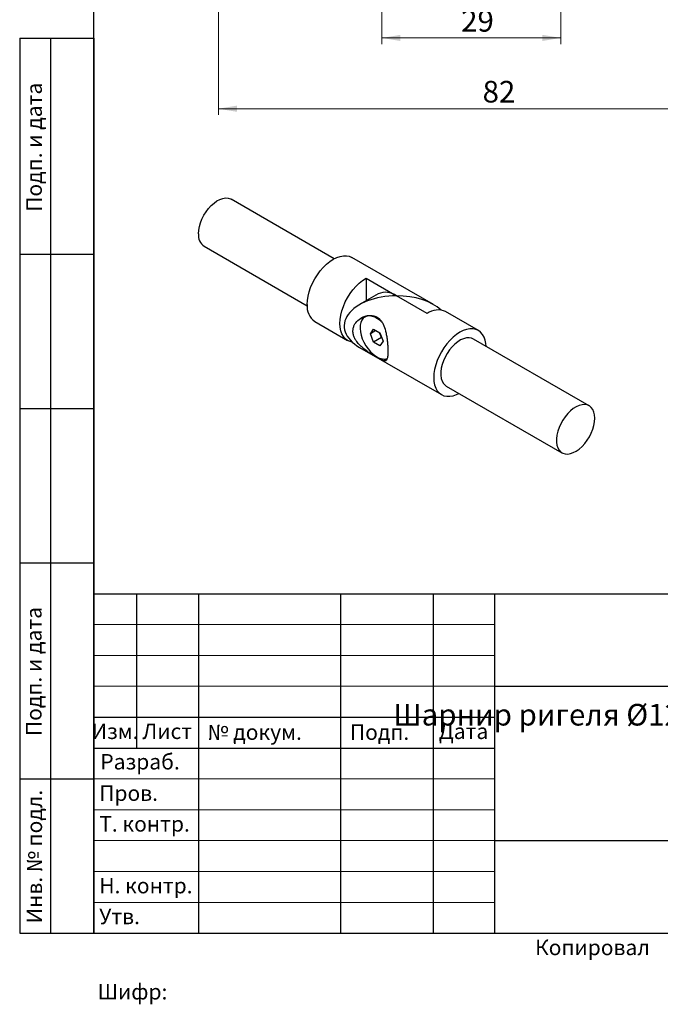
# Model space of a CAD drawing. Units: millimetres. Extents: x 8 to 210, y -7 to 292.
# Drawn here: x 8 to 112, y -7 to 153 of the extents above; entities that cross this region are included whole.
import ezdxf

# ---------------------------------------------------------------- set-up
doc = ezdxf.new("R2010")
doc.units = ezdxf.units.MM
doc.styles.add('SLDTEXTSTYLE0', font='TXT', dxfattribs={"width": 0.7, "bigfont": 'bigfont'})
doc.styles.add('SLDTEXTSTYLE1', font='TXT', dxfattribs={"width": 0.7})
doc.dimstyles.new('SLDDIMSTYLE0', dxfattribs={"dimtxt": 3.5, "dimasz": 3, "dimexe": 0, "dimexo": 0.0625, "dimgap": 0.875, "dimtad": 2, "dimdec": 3, "dimrnd": 1e-09, "dimzin": 12, "dimdsep": 46, "dimtxsty": 'SLDTEXTSTYLE1', "dimsah": 1, "dimcen": 0.09, "dimadec": 0, "dimazin": 3, "dimtfac": 1, "dimtdec": 3, "dimtofl": 0, "dimtmove": 0, "dimatfit": 3, "dimfxl": 1, "dimfrac": 2, "dimtolj": 1, "dimtzin": 12, "dimarcsym": 0})

# ---------------------------------------------------------------- blocks, each defined once
blk = doc.blocks.new('_D_4')
at = {"color": 7, "linetype": 'Continuous', "lineweight": 0}
for p, q in [((40.19, 164.16), (40.19, 137.56)), ((122.19, 164.16), (122.19, 137.56)), ((40.19, 138.56), (122.19, 138.56))]:
    blk.add_line(p, q, dxfattribs=at)
at = {"color": 7, "linetype": 'Continuous', "lineweight": 18}
for points in [[(40.19, 138.56), (43.19, 138.06), (43.19, 139.06)], [(122.19, 138.56), (119.19, 139.06), (119.19, 138.06)]]:
    blk.add_solid(points, dxfattribs=at)
at = {"color": 7, "linetype": 'Continuous', "lineweight": 18, "insert": (83.01, 143.07), "char_height": 3.5, "attachment_point": 1, "style": 'SLDTEXTSTYLE1'}
blk.add_mtext('82', dxfattribs=at)
blk = doc.blocks.new('_D_5')
at = {"color": 7, "linetype": 'Continuous', "lineweight": 0}
for p, q in [((66.69, 162.56), (66.69, 149.03)), ((95.69, 162.56), (95.69, 149.03)), ((66.69, 150.03), (95.69, 150.03))]:
    blk.add_line(p, q, dxfattribs=at)
at = {"color": 7, "linetype": 'Continuous', "lineweight": 18}
for points in [[(66.69, 150.03), (69.69, 149.53), (69.69, 150.53)], [(95.69, 150.03), (92.69, 150.53), (92.69, 149.53)]]:
    blk.add_solid(points, dxfattribs=at)
at = {"color": 7, "linetype": 'Continuous', "lineweight": 18, "insert": (79.53, 154.55), "char_height": 3.5, "attachment_point": 1, "style": 'SLDTEXTSTYLE1'}
blk.add_mtext('29', dxfattribs=at)

msp = doc.modelspace()

# ---------------------------------------------------------------- linework, layer by layer
at = {"color": 7, "linetype": 'Continuous', "lineweight": 25}
for p, q in [((20, 5), (20, 292)), ((8, 150), (20, 150)), ((8, 150), (8, 5)), ((13, 150), (13, 5)), ((20, 150), (20, 5)), ((58.9796, 114.267), (42.2811, 123.9069)), ((8, 115), (20, 115)), ((37.8814, 116.2857), (54.58, 106.6458)), ((75.0721, 106.8245), (61.8193, 114.4752)), ((64.1229, 111.1166), (69.0726, 108.2592)), ((64.1229, 111.1166), (64.1229, 107.4305)), ((66.0729, 108.5562), (63.0731, 106.8245)), ((74.0224, 105.4018), (69.0726, 108.2592)), ((82.3254, 102.6373), (77.0221, 105.6988)), ((55.8198, 104.0826), (61.1231, 101.0211)), ((64.2849, 105.0068), (63.9454, 104.8109)), ((64.8265, 102.0965), (65.3409, 102.8284)), ((65.7176, 102.6109), (64.8265, 102.0965)), ((65.3409, 100.7707), (64.8265, 102.0965)), ((65.3409, 102.8284), (66.3697, 102.2345)), ((66.3565, 102.1684), (66.3196, 102.2634)), ((66.323, 102.2614), (66.3565, 102.1684)), ((66.6137, 101.5055), (66.3565, 102.1684)), ((66.3697, 102.2345), (66.8841, 100.9087)), ((66.6137, 101.5055), (65.3409, 100.7707)), ((66.3697, 100.1768), (65.3409, 100.7707)), ((66.8841, 100.9087), (66.3697, 100.1768)), ((66.6637, 101.4766), (66.6137, 101.5055)), ((100.2638, 90.4342), (81.5255, 101.2516)), ((63.0731, 99.8954), (76.3259, 92.2447)), ((77.1258, 93.6304), (95.8642, 82.813)), ((8, 90), (20, 90)), ((8, 65), (20, 65)), ((20, 5), (20, 60)), ((20, 60), (205, 60)), ((27, 35), (27, 60)), ((37, 60), (37, 5)), ((60, 60), (60, 5)), ((75, 60), (75, 5)), ((85, 5), (85, 60)), ((85, 45), (205, 45)), ((20, 40), (85, 40)), ((20, 35), (85, 35)), ((8, 30), (20, 30)), ((85, 20), (205, 20)), ((8, 5), (20, 5)), ((20, 5), (205, 5)), ((20, 5), (205, 5))]:
    msp.add_line(p, q, dxfattribs=at)
at = {"color": 7, "linetype": 'Continuous', "lineweight": 18}
for p, q in [((20, 55), (85, 55)), ((20, 50), (85, 50)), ((20, 45), (85, 45)), ((20, 30), (85, 30)), ((20, 25), (85, 25)), ((20, 20), (85, 20)), ((20, 15), (85, 15)), ((20, 10), (85, 10))]:
    msp.add_line(p, q, dxfattribs=at)
at = {"color": 7, "linetype": 'Continuous', "lineweight": 25, "flags": 128}
for points in [[(36.97, 118.3002), (37.0064, 118.8697), (37.115, 119.4679), (37.293, 120.0809), (37.5364, 120.6942), (37.8395, 121.2935), (38.1951, 121.8648), (38.5949, 122.3946), (39.0296, 122.8705), (39.4889, 123.2814), (39.9621, 123.6176), (40.4381, 123.8714), (40.9057, 124.0366), (41.354, 124.1095), (41.7724, 124.0883), (42.1513, 123.9735), (42.2811, 123.9069)], [(54.5769, 106.8297), (54.6132, 107.4901), (54.7215, 108.1811), (54.8999, 108.891), (55.1453, 109.6074), (55.4537, 110.3183), (55.8196, 111.0113), (56.2368, 111.6747), (56.6983, 112.2972), (57.196, 112.8679), (57.7215, 113.3773), (58.2658, 113.8165), (58.8196, 114.1781), (59.3733, 114.4559), (59.9176, 114.6451), (60.4432, 114.7425), (60.9409, 114.7464), (61.4023, 114.6567), (61.8193, 114.4752)], [(61.8759, 100.7645), (61.5401, 100.8395), (61.1229, 101.0212), (60.757, 101.2918), (60.4486, 101.6466), (60.2032, 102.0797), (60.0248, 102.5836), (59.9165, 103.1496), (59.8802, 103.7681), (59.9165, 104.4286), (60.0248, 105.1196), (60.2032, 105.8294), (60.4486, 106.5459), (60.757, 107.2567), (61.1229, 107.9498), (61.5401, 108.6132), (62.0016, 109.2356), (62.4993, 109.8064), (63.0248, 110.3158), (63.5691, 110.755), (64.1229, 111.1166)], [(66.7593, 103.92), (66.446, 104.2053), (66.0041, 104.5312), (65.5581, 104.7744), (65.1203, 104.9284), (64.7025, 104.989), (64.3162, 104.9544), (63.9718, 104.8257), (63.6788, 104.6064), (63.4452, 104.3023), (63.2773, 103.922), (63.1797, 103.4756), (63.1552, 102.9754), (63.2042, 102.435), (63.3256, 101.8692), (63.516, 101.2934), (63.7702, 100.7233), (64.0813, 100.1745), (64.4408, 99.6619), (64.8388, 99.1995), (65.2646, 98.7999), (65.7065, 98.4741), (66.1524, 98.2308), (66.5903, 98.0768), (67.0081, 98.0163), (67.3944, 98.0508), (67.5517, 98.096)], [(83.5653, 100.0741), (83.532, 100.5087), (83.4237, 101.0748), (83.2454, 101.5786), (82.9999, 102.0117), (82.6916, 102.3665), (82.3257, 102.6371), (81.9084, 102.8188), (81.447, 102.9085), (80.9493, 102.9046), (80.4237, 102.8072), (79.8794, 102.618), (79.3257, 102.3402), (78.7719, 101.9786), (78.2276, 101.5394), (77.7021, 101.03), (77.2044, 100.4592), (76.7429, 99.8368), (76.3257, 99.1734), (75.9598, 98.4803), (75.6514, 97.7695), (75.406, 97.053), (75.2276, 96.3432), (75.1193, 95.6522), (75.083, 94.9918), (75.1193, 94.3732), (75.2276, 93.8072), (75.406, 93.3033), (75.6514, 92.8703), (75.9598, 92.5154), (76.3257, 92.2448), (76.7429, 92.0631), (77.2044, 91.9735), (77.7021, 91.9774), (78.2276, 92.0748), (78.7719, 92.264), (79.1656, 92.4528)], [(81.5255, 101.2516), (81.2118, 101.3871), (80.812, 101.4553), (80.3773, 101.4294), (79.918, 101.31), (79.4448, 101.0999), (78.9689, 100.8041), (78.5012, 100.4294), (78.0529, 99.9847), (77.6345, 99.4803), (77.2557, 98.9282), (76.9254, 98.3412), (76.6513, 97.7331), (76.44, 97.1181), (76.2962, 96.5108), (76.2235, 95.9252), (76.2235, 95.3751), (76.2962, 94.8735), (76.44, 94.432), (76.6513, 94.0611), (76.9254, 93.7694), (77.1258, 93.6304)], [(101.1753, 88.4197), (101.1388, 88.9471), (101.0303, 89.42), (100.8522, 89.8274), (100.6088, 90.1596), (100.3057, 90.409), (99.9501, 90.5697), (99.5503, 90.6379), (99.1157, 90.612), (98.6564, 90.4926), (98.1832, 90.2825), (97.7072, 89.9867), (97.2396, 89.612), (96.7913, 89.1673), (96.3728, 88.6629), (95.994, 88.1108), (95.6637, 87.5238), (95.3896, 86.9157), (95.1783, 86.3007), (95.0346, 85.6933), (94.9619, 85.1078), (94.9619, 84.5577), (95.0346, 84.0561), (95.1783, 83.6146), (95.3896, 83.2437), (95.6637, 82.952), (95.994, 82.7464), (96.3728, 82.6316), (96.7913, 82.6104), (97.2396, 82.6833), (97.7072, 82.8485), (98.1832, 83.1022), (98.6564, 83.4385), (99.1157, 83.8494), (99.5503, 84.3253), (99.9501, 84.8551), (100.3057, 85.4263), (100.6088, 86.0257), (100.8522, 86.639), (101.0303, 87.2519), (101.1388, 87.8502), (101.1753, 88.4197)]]:
    msp.add_lwpolyline(points, dxfattribs=at)
at = {"color": 7, "linetype": 'Continuous', "lineweight": 25}
for centre, radius, start, end in [((39.125, 118.0618), 2.1682, 173.6866, 235.001219), ((67.3135, 105.79), 3.0317, 54.532784, 114.156758), ((57.5953, 106.5406), 3.0322, 174.529344, 234.158476), ((75.7815, 102.9326), 3.0317, 65.843242, 125.467216), ((65.1026, 103.622), 1.8158, 136.35033, 163.204161), ((68.3629, 102.9504), 2.1534, 201.294699, 211.728277), ((67.3266, 99.8469), 1.8731, 256.813528, 275.10822)]:
    msp.add_arc(centre, radius, start, end, dxfattribs=at)
for start_param, end_param in [(1.57079633, 3.92707208), (0.55832091, 1.57079633)]:
    msp.add_ellipse((69.0726, 103.3599), major_axis=(8.4853, 0), ratio=0.57738155, start_param=start_param, end_param=end_param, dxfattribs=at)
for points, knots in [([(66.2442, 98.0784), (66.0181, 98.2071), (65.6469, 98.4183), (65.0223, 98.7953), (64.3147, 99.2494), (63.5915, 99.785), (62.9475, 100.4104), (62.5357, 100.9277), (62.244, 101.4428), (62.0501, 101.9735), (61.9794, 102.5112), (62.0385, 103.0316), (62.246, 103.6401), (62.7561, 104.319), (63.5268, 104.8126), (64.2764, 105.0432), (64.9175, 105.1124), (65.3279, 105.0165), (65.5371, 104.9677)], [0, 0, 0, 0, 0.0770287, 0.12645582, 0.1759604, 0.27373143, 0.33119556, 0.38861639, 0.43552251, 0.48239718, 0.53866222, 0.5850396, 0.63143552, 0.72353835, 0.82357118, 0.88165851, 0.93967069, 1, 1, 1, 1]), ([(65.5371, 104.9677), (65.7859, 104.8521), (66.1943, 104.6623), (66.6154, 104.1679), (66.9943, 103.524), (67.2583, 102.7232), (67.4436, 101.8331), (67.5441, 101.1361), (67.6088, 100.49), (67.6464, 99.9081), (67.6616, 99.3674), (67.6531, 98.7499), (67.5921, 98.1544), (67.4568, 97.8145), (67.2786, 97.6947), (67.0924, 97.6891), (66.8535, 97.7645), (66.5777, 97.8949), (66.3474, 98.0216), (66.2442, 98.0784)], [0, 0, 0, 0, 0.077015635, 0.126434371, 0.175930555, 0.273684998, 0.331139388, 0.388550474, 0.435448646, 0.482315359, 0.529391871, 0.576464162, 0.663124761, 0.754499903, 0.807480956, 0.860463592, 0.910107184, 0.959691529, 1, 1, 1, 1])]:
    msp.add_open_spline(points, degree=3, knots=knots, dxfattribs=at)

# ---------------------------------------------------------------- texts
at = {"color": 7, "linetype": 'Continuous', "lineweight": 0, "char_height": 2.5, "attachment_point": 2, "rotation": 90, "style": 'SLDTEXTSTYLE0'}
for s, insert in [('Подп. и дата', (9.0935, 132.3188)), ('Подп. и дата', (9.0409, 47.3932)), ('Инв. № подл.', (9.1281, 17.4123))]:
    msp.add_mtext(s, dxfattribs=dict(at, insert=insert))
at = {"color": 7, "linetype": 'Continuous', "lineweight": 0, "style": 'SLDTEXTSTYLE0'}
for s, insert, char_height, attachment_point in [('Шарнир ригеля Ø12.0 мм, AISI 304, GRIT 600', (118.7111, 42.143), 3.5, 2), ('Изм.', (23.4492, 38.9591), 2.5, 2), ('Лист', (31.911, 38.9591), 2.5, 2), ('№ докум.', (38.4353, 38.8178), 2.5, 1), ('Подп.', (61.5103, 38.8178), 2.5, 1), ('Дата', (79.918, 38.9591), 2.5, 2), ('Разраб.', (21.069, 34.0241), 2.5, 1), ('Пров.', (20.8905, 28.9337), 2.5, 1), ('Т. контр.', (20.8905, 23.9591), 2.5, 1), ('Н. контр.', (20.8905, 13.9591), 2.5, 1), ('Утв.', (20.8905, 8.9591), 2.5, 1), ('Копировал', (110.1007, 3.9413), 2.5, 3), ('Шифр:', (20.6279, -3.2384), 2.5, 1)]:
    msp.add_mtext(s, dxfattribs=dict(at, insert=insert, char_height=char_height, attachment_point=attachment_point))

# ---------------------------------------------------------------- dimensions: what is measured, and where the dimension line sits
at = {"color": 7, "linetype": 'Continuous', "lineweight": 18}
for base, p1, p2, picture, middle in [((122.1872, 138.5601), (40.1872, 164.1601), (122.1872, 164.1601), '_D_4', (84.9144, 138.5601)), ((95.6872, 150.0337), (66.6872, 162.5601), (95.6872, 162.5601), '_D_5', (81.4356, 150.0337))]:
    dim = msp.add_linear_dim(base=base, p1=p1, p2=p2, dimstyle='SLDDIMSTYLE0', dxfattribs=at)
    dim.commit()
    dim.dimension.update_dxf_attribs({"geometry": picture, "text_midpoint": middle, "dimtype": 160})

doc.saveas('drawing.dxf')
